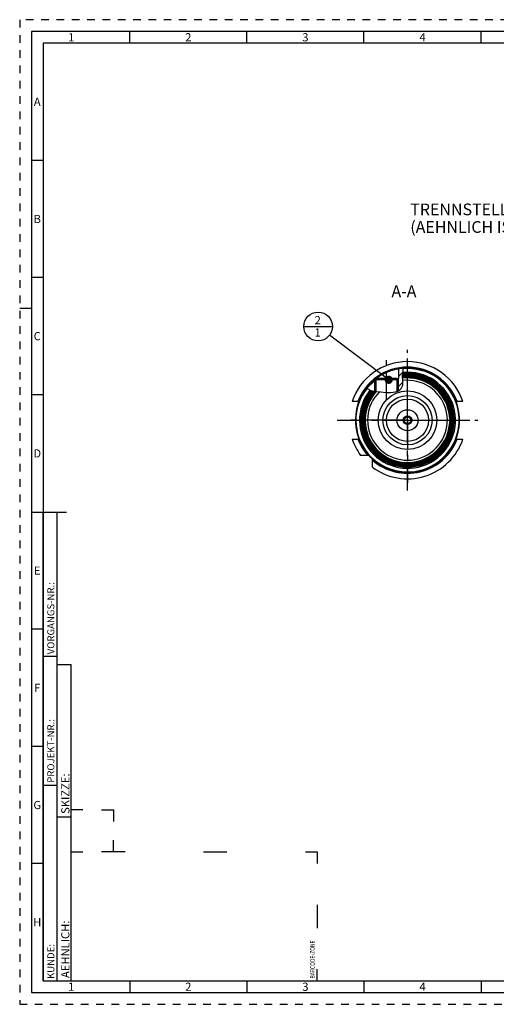
# Model space of a CAD drawing. Units: millimetres. Extents: x 0 to 594, y 0 to 420.
# Drawn here: x 0 to 204, y 0 to 420 of the extents above; entities that cross this region are included whole.
import ezdxf

# ---------------------------------------------------------------- set-up
doc = ezdxf.new("R2010")
doc.units = ezdxf.units.MM
doc.header["$LTSCALE"] = 32.67
doc.linetypes.add('CENTER', pattern=[0.6, 0.375, -0.075, 0.075, -0.075])
doc.linetypes.add('HIDDEN', pattern=[0.2, 0.1, -0.1])
doc.layers.get('0').update_dxf_attribs({"linetype": 'CONTINUOUS'})
for name, color, linetype in [('10007041_HP_CL', 7, 'CONTINUOUS'), ('30252541_HP_AXIS', 7, 'CONTINUOUS'), ('30252541_HP_CL', 7, 'CONTINUOUS'), ('30336624_HP_CL', 7, 'CONTINUOUS'), ('30336707_AXIS', 7, 'CONTINUOUS'), ('30339221_AXIS', 7, 'CONTINUOUS'), ('30339221_CL', 7, 'CONTINUOUS'), ('30526306#AF0_HATCH', 7, 'CONTINUOUS'), ('30526306_AXIS', 7, 'CONTINUOUS'), ('30526306_CL', 7, 'CONTINUOUS'), ('606849977-000-00-ED1_CL', 7, 'CONTINUOUS'), ('606849977-000-00-ED1_FORMAT', 7, 'CONTINUOUS'), ('606849977-000-00-ED1_TEXT', 7, 'CONTINUOUS')]:
    doc.layers.add(name, color=color, linetype=linetype)
doc.styles.get("Standard").update_dxf_attribs({"font": 'TXT.SHX', "width": 0.7})
doc.styles.add('TEXTSTYLE_2', font='TXT.SHX', dxfattribs={"width": 0.675})
doc.dimstyles.get("Standard").update_dxf_attribs({"dimtxt": 3.5, "dimasz": 3.5, "dimexe": 0.18, "dimexo": 0.0625, "dimgap": 0.09, "dimtad": 1, "dimdec": 3, "dimdsep": 46, "dimtxsty": 'STANDARD', "dimblk": '_FILLED', "dimblk1": '_FILLED', "dimblk2": '_FILLED', "dimcen": 0.09, "dimclrt": 2, "dimadec": 0, "dimazin": 0, "dimtol": 1, "dimtp": 0.005, "dimtm": 0.005, "dimtfac": 1, "dimtdec": 3, "dimtofl": 0, "dimtmove": 0, "dimatfit": 3, "dimldrblk": '_FILLED', "dimfxl": 1, "dimtolj": 1, "dimarcsym": 0})

# ---------------------------------------------------------------- blocks, each defined once
blk = doc.blocks.new('BARCODEBOX_BL4', base_point=(74.5, 46.5))
at = {"layer": '606849977-000-00-ED1_FORMAT', "color": 3, "linetype": 'CONTINUOUS'}
for p, q in [((27, 83), (22, 83)), ((35, 83), (40, 83)), ((40, 83), (40, 78)), ((40, 65), (40, 70)), ((22, 65), (27, 65)), ((45, 65), (35, 65)), ((78.5, 65), (88.5, 65)), ((122, 65), (127, 65)), ((127, 65), (127, 60)), ((127, 42.5), (127, 32.5)), ((127, 10), (127, 15))]:
    blk.add_line(p, q, dxfattribs=at)
at = {"layer": '606849977-000-00-ED1_FORMAT', "color": 2, "linetype": 'CONTINUOUS', "width": 0.787698}
blk.add_text('BARCODE-ZONE', height=2, rotation=90, dxfattribs=at).set_placement((126, 11))
blk = doc.blocks.new('_FILLED')
at = {"color": 0, "linetype": 'BYBLOCK'}
blk.add_solid([(0, 0), (-1, 0.125), (-1, -0.125)], dxfattribs=at)
blk = doc.blocks.new('BOMBALLOON_BL8', base_point=(127.42, 289.14))
at = {"layer": '606849977-000-00-ED1_CL', "color": 3, "linetype": 'CONTINUOUS'}
blk.add_line((121.29, 289.14), (133.54, 289.14), dxfattribs=at)
blk.add_circle((127.42, 289.14), 6.12, dxfattribs=at)
at = {"layer": '606849977-000-00-ED1_CL', "color": 2, "linetype": 'CONTINUOUS', "insert": (125.94, 293.58), "char_height": 3.5, "width": 2.75, "attachment_point": 1, "line_spacing_factor": 0.9}
blk.add_mtext('2\\P1', dxfattribs=at)
blk = doc.blocks.new('HATCHING_BL1', base_point=(155.98, 266.37))
at = {"layer": '30526306#AF0_HATCH', "linetype": 'CONTINUOUS'}
h = blk.add_hatch(dxfattribs=at)
h.set_pattern_fill('default__1', color=3, scale=3, angle=45, style=0, pattern_type=0)
h.set_pattern_definition([(45, (0, 0), (-2.12132, 2.12132), [])])
edge = h.paths.add_edge_path()
edge.add_line((151.79, 266.6), (151.58, 266.39))
edge.add_line((151.58, 266.39), (151.58, 261.43))
edge.add_spline(control_points=[(151.58, 261.43), (151.38, 261.46), (151.01, 261.5), (150.55, 261.59), (150.17, 261.67), (149.85, 261.76), (149.58, 261.85), (149.36, 261.94), (149.16, 262.04), (148.99, 262.13), (148.84, 262.23), (148.71, 262.32), (148.59, 262.42), (148.49, 262.52), (148.39, 262.62), (148.31, 262.73), (148.23, 262.85), (148.18, 262.94), (148.16, 262.98)], knot_values=[0, 0, 0, 0, 0.0625, 0.125, 0.1875, 0.25, 0.3125, 0.375, 0.4375, 0.5, 0.5625, 0.625, 0.6875, 0.75, 0.8125, 0.875, 0.9375, 1, 1, 1, 1], degree=3, periodic=0)
edge.add_arc((165.58, 249.14), 22.25, 128.2788, 141.5267)
edge = h.paths.add_edge_path()
edge.add_line((161.58, 266.39), (161.08, 266.89))
edge.add_line((161.08, 266.89), (161.68, 266.89))
edge.add_line((161.68, 266.89), (161.68, 271.04))
edge.add_arc((165.58, 249.14), 22.25, 94.59, 100.095)
edge.add_spline(control_points=[(163.8, 271.32), (163.78, 271.15), (163.75, 270.79), (163.68, 270.16), (163.59, 269.4), (163.53, 268.71), (163.5, 268.11), (163.49, 267.58), (163.5, 266.97), (163.53, 266.31), (163.56, 265.75), (163.58, 265.26), (163.57, 264.84), (163.55, 264.49), (163.52, 264.19), (163.48, 263.94), (163.43, 263.71), (163.38, 263.51), (163.31, 263.33), (163.24, 263.17), (163.17, 263.02), (163.08, 262.87), (162.99, 262.74), (162.89, 262.61), (162.77, 262.48), (162.63, 262.35), (162.48, 262.21), (162.3, 262.07), (162.09, 261.93), (161.85, 261.79), (161.67, 261.69), (161.58, 261.65)], knot_values=[0, 0, 0, 0, 0.034483, 0.068966, 0.103448, 0.137931, 0.172414, 0.206897, 0.241379, 0.275862, 0.310345, 0.344828, 0.37931, 0.413793, 0.448276, 0.482759, 0.517241, 0.551724, 0.586207, 0.62069, 0.655172, 0.689655, 0.724138, 0.758621, 0.793103, 0.827586, 0.862069, 0.896552, 0.931034, 0.965517, 1, 1, 1, 1], degree=3, periodic=0)
edge.add_line((161.58, 261.65), (161.58, 266.39))

msp = doc.modelspace()

# ---------------------------------------------------------------- linework, layer by layer
at = {"color": 3, "linetype": 'CONTINUOUS'}
for p, q in [((163.4926, 267.8753), (163.6746, 270.114)), ((163.6746, 270.114), (163.7651, 271.3138)), ((163.553, 265.9249), (163.4926, 267.8753)), ((163.5153, 264.1462), (163.553, 265.9249)), ((148.2314, 263.074), (148.3988, 262.62)), ((148.3988, 262.62), (149.8699, 261.7583)), ((149.8699, 261.7583), (151.9488, 261.3929)), ((151.9488, 261.3929), (154.2041, 261.2145)), ((154.2041, 261.2145), (156.3826, 260.9957)), ((156.3826, 260.9957), (158.416, 260.9078)), ((158.416, 260.9078), (160.4371, 261.2145)), ((160.4371, 261.2145), (161.3912, 261.5615)), ((161.3912, 261.5615), (162.2626, 262.0506)), ((162.2626, 262.0506), (162.9426, 262.6811)), ((162.9426, 262.6811), (163.5153, 264.1462))]:
    msp.add_line(p, q, dxfattribs=at)
at = {"layer": '10007041_HP_CL', "color": 7, "linetype": 'CONTINUOUS'}
for p, q in [((151.5761, 266.3876), (152.0761, 266.8876)), ((151.5761, 266.3876), (151.5761, 261.4584)), ((161.5761, 266.3876), (151.5761, 266.3876)), ((161.0761, 266.8876), (152.0761, 266.8876)), ((161.5761, 266.3876), (161.0761, 266.8876)), ((161.5761, 266.3876), (161.5761, 261.6652))]:
    msp.add_line(p, q, dxfattribs=at)
at = {"layer": '10007041_HP_CL', "color": 3, "linetype": 'CONTINUOUS'}
for p, q in [((152.0761, 266.8876), (152.0761, 261.3828)), ((161.0761, 266.8876), (161.0761, 261.4468))]:
    msp.add_line(p, q, dxfattribs=at)
at = {"layer": '30252541_HP_AXIS', "color": 3, "linetype": 'CENTER'}
for q in [(165.5761, 256.6376), (158.0761, 249.1376), (165.5761, 241.6376), (173.0761, 249.1376)]:
    msp.add_line((165.5761, 249.1376), q, dxfattribs=at)
at = {"layer": '30252541_HP_CL', "color": 7, "linetype": 'CONTINUOUS'}
for p, q in [((164.7101, 250.6376), (163.844, 249.1376)), ((163.844, 249.1376), (164.7101, 247.6376)), ((166.4421, 250.6376), (164.7101, 250.6376)), ((167.3081, 249.1376), (166.4421, 250.6376)), ((166.4421, 247.6376), (167.3081, 249.1376)), ((164.7101, 247.6376), (166.4421, 247.6376))]:
    msp.add_line(p, q, dxfattribs=at)
for radius in [4.5, 1.85, 1.5]:
    msp.add_circle((165.5761, 249.1376), radius, dxfattribs=at)
at = {"layer": '30336624_HP_CL', "color": 7, "linetype": 'CONTINUOUS'}
for radius in [12.5, 9]:
    msp.add_circle((165.5761, 249.1376), radius, dxfattribs=at)
at = {"layer": '30336624_HP_CL', "color": 9, "linetype": 'CONTINUOUS'}
msp.add_circle((165.5761, 249.1376), 10.5, dxfattribs=at)
at = {"layer": '30336707_AXIS', "color": 3, "linetype": 'CENTER'}
msp.add_line((135.5761, 249.1376), (195.5761, 249.1376), dxfattribs=at)
at = {"layer": '30339221_AXIS', "color": 3, "linetype": 'CENTER'}
msp.add_line((165.5761, 219.1376), (165.5761, 279.1376), dxfattribs=at)
at = {"layer": '30339221_CL', "color": 30, "linetype": 'CONTINUOUS'}
msp.add_line((165.5761, 238.6376), (165.5761, 259.6376), dxfattribs=at)
at = {"layer": '30526306_AXIS', "color": 3, "linetype": 'CENTER'}
for p, q in [((156.5761, 257.5879), (156.5761, 275.7915)), ((165.5761, 256.1376), (165.5761, 275.8061)), ((165.5761, 249.1376), (165.5761, 256.1376)), ((158.5761, 249.1376), (138.9076, 249.1376)), ((165.5761, 249.1376), (158.5761, 249.1376)), ((165.5761, 249.1376), (165.5761, 222.4691)), ((165.5761, 249.1376), (192.2446, 249.1376))]:
    msp.add_line(p, q, dxfattribs=at)
at = {"layer": '30526306_CL', "color": 7, "linetype": 'CONTINUOUS'}
for p, q in [((161.6761, 271.0432), (161.6761, 266.8876)), ((152.1588, 266.8876), (151.5761, 266.8876)), ((151.7924, 266.604), (151.5761, 266.3876)), ((151.5761, 261.4584), (151.5761, 266.3876)), ((161.0761, 266.8876), (161.5761, 266.3876)), ((161.0761, 266.8876), (161.6761, 266.8876)), ((161.5761, 261.6652), (161.5761, 266.3876)), ((144.4049, 257.1876), (141.9076, 257.1876)), ((144.6263, 257.1874), (144.4053, 257.1876)), ((144.6759, 257.1871), (144.6263, 257.1874)), ((144.709, 257.1868), (144.6759, 257.1871)), ((144.729, 257.1864), (144.709, 257.1868)), ((144.7474, 257.186), (144.729, 257.1864)), ((186.4048, 257.186), (186.3881, 257.1855)), ((186.4232, 257.1864), (186.4048, 257.186)), ((186.4432, 257.1868), (186.4232, 257.1864)), ((186.4763, 257.1871), (186.4432, 257.1868)), ((186.5393, 257.1875), (186.4763, 257.1871)), ((186.685, 257.1876), (186.5393, 257.1875)), ((189.2446, 257.1876), (186.685, 257.1876)), ((144.6129, 241.0878), (144.6758, 241.0881)), ((144.6758, 241.0881), (144.709, 241.0885)), ((144.709, 241.0885), (144.729, 241.0888)), ((144.729, 241.0888), (144.7474, 241.0892)), ((144.7474, 241.0892), (144.7641, 241.0897)), ((186.4137, 241.089), (186.4329, 241.0887)), ((186.4329, 241.0887), (186.4648, 241.0882)), ((186.4648, 241.0882), (186.513, 241.0879)), ((186.513, 241.0879), (186.6693, 241.0876)), ((186.7473, 241.0876), (189.2446, 241.0876)), ((148.904, 234.1373), (145.5761, 234.1376)), ((148.9669, 234.1369), (148.904, 234.1373)), ((149.0076, 234.1365), (148.9669, 234.1369)), ((149.0318, 234.1361), (149.0076, 234.1365)), ((149.0537, 234.1356), (149.0318, 234.1361)), ((150.5761, 229.1376), (150.5761, 232.7041))]:
    msp.add_line(p, q, dxfattribs=at)
at = {"layer": '30526306_CL', "color": 3, "linetype": 'CONTINUOUS'}
for p, q in [((151.5761, 266.8876), (151.5761, 266.3876)), ((161.5761, 266.8876), (161.5761, 266.3876))]:
    msp.add_line(p, q, dxfattribs=at)
at = {"layer": '30526306_CL', "color": 7, "linetype": 'CONTINUOUS'}
for points in [[(144.8295, 257.1777), (144.8295, 257.1783), (144.8291, 257.179), (144.8281, 257.1796), (144.8266, 257.1802), (144.8247, 257.1807), (144.8223, 257.1813), (144.8193, 257.1818), (144.8159, 257.1823), (144.8121, 257.1827), (144.8077, 257.1832), (144.8029, 257.1836), (144.7976, 257.184), (144.7919, 257.1843), (144.7856, 257.1847), (144.7789, 257.185), (144.7718, 257.1853), (144.7641, 257.1855), (144.7474, 257.186)], [(186.3881, 257.1855), (186.3804, 257.1853), (186.3733, 257.185), (186.3666, 257.1847), (186.3603, 257.1843), (186.3546, 257.184), (186.3493, 257.1836), (186.3445, 257.1832), (186.3401, 257.1827), (186.3362, 257.1823), (186.3328, 257.1818), (186.3299, 257.1813), (186.3275, 257.1807), (186.3255, 257.1802), (186.3241, 257.1796), (186.3231, 257.179), (186.3226, 257.1783), (186.3226, 257.1777)], [(141.9076, 241.0876), (144.4672, 241.0876), (144.6129, 241.0878)], [(144.7641, 241.0897), (144.7717, 241.09), (144.7789, 241.0903), (144.7856, 241.0906), (144.7918, 241.0909), (144.7976, 241.0913), (144.8029, 241.0917), (144.8077, 241.0921), (144.8121, 241.0925), (144.8159, 241.093), (144.8193, 241.0935), (144.8223, 241.094), (144.8247, 241.0945), (144.8266, 241.0951), (144.8281, 241.0957), (144.8291, 241.0963), (144.8295, 241.0969), (144.8295, 241.0976)], [(186.3226, 241.0976), (186.3226, 241.0969), (186.3231, 241.0963), (186.3241, 241.0957), (186.3255, 241.0951), (186.3275, 241.0945), (186.3299, 241.094), (186.3328, 241.0935), (186.3362, 241.093), (186.3401, 241.0925), (186.3444, 241.0921), (186.3493, 241.0917), (186.3545, 241.0913), (186.3603, 241.0909), (186.3665, 241.0906), (186.3732, 241.0903), (186.3804, 241.09), (186.3881, 241.0897), (186.3962, 241.0895), (186.4137, 241.089)], [(186.6693, 241.0876), (186.6848, 241.0876), (186.7469, 241.0876)], [(149.1516, 234.1276), (149.1509, 234.1282), (149.1497, 234.1288), (149.148, 234.1293), (149.1459, 234.1298), (149.1433, 234.1303), (149.1402, 234.1308), (149.1367, 234.1313), (149.1326, 234.1318), (149.1281, 234.1322), (149.1231, 234.1326), (149.1175, 234.1331), (149.1115, 234.1334), (149.1049, 234.1338), (149.0978, 234.1342), (149.0901, 234.1345), (149.0819, 234.1348), (149.0731, 234.1351), (149.0537, 234.1356)]]:
    msp.add_lwpolyline(points, dxfattribs=at)
msp.add_circle((165.5761, 249.1376), 12.5, dxfattribs=at)
for radius, start, end in [(25, 18.78392, 161.21608), (22.25, 128.278844, 127.083956), (20, 140.981887, 95.707258), (19.7427, 140.566315, 95.843743), (19.3442, 139.897212, 96.062452), (18.9456, 139.195111, 96.290531), (18.5471, 138.457297, 96.420465), (18.1485, 137.600623, 96.522748), (15.675, 130.307562, 130.309233), (25, 198.78392, 216.869898), (25, 233.130102, 341.21608)]:
    msp.add_arc((165.5761, 249.1376), radius, start, end, dxfattribs=at)
at = {"layer": '30526306_CL', "color": 9, "linetype": 'CONTINUOUS'}
for radius, start, end in [(22.05, 141.531603, 94.7508), (22.65, 20.818476, 159.181524), (20.5, 141.361849, 95.45198), (19.8, 140.659932, 95.813041), (19.6013, 140.332571, 95.920299), (19.4015, 139.99538, 96.030451), (19.2028, 139.652027, 96.142265), (19.0029, 139.298189, 96.257146), (18.8042, 138.937572, 96.356778), (18.6044, 138.565645, 96.406124), (18.4057, 138.186407, 96.456243), (18.2058, 137.740686, 96.507768), (18.0358, 137.321393, 96.552516), (17.0364, 134.630337, 96.83356), (22.65, 200.818476, 221.471824), (22.65, 228.528176, 339.181524)]:
    msp.add_arc((165.5761, 249.1376), radius, start, end, dxfattribs=at)
at = {"layer": '606849977-000-00-ED1_FORMAT', "color": 6, "linetype": 'HIDDEN'}
for p, q in [((0, 420), (0, 0)), ((594, 420), (0, 420)), ((0, 0), (594, 0))]:
    msp.add_line(p, q, dxfattribs=at)
at = {"layer": '606849977-000-00-ED1_FORMAT', "color": 7, "linetype": 'CONTINUOUS'}
for p, q in [((5, 415), (5, 5)), ((589, 415), (5, 415)), ((5, 210), (20, 210)), ((5, 5), (589, 5))]:
    msp.add_line(p, q, dxfattribs=at)
at = {"layer": '606849977-000-00-ED1_FORMAT', "color": 3, "linetype": 'CONTINUOUS'}
for p, q in [((47, 410), (47, 415)), ((97, 410), (97, 415)), ((147, 410), (147, 415)), ((197, 410), (197, 415)), ((10, 410), (10, 10)), ((405.3013, 410), (10, 410)), ((10, 360), (5, 360)), ((10, 310), (5, 310)), ((0, 297), (5, 297)), ((10, 260), (5, 260)), ((10, 10), (10, 210)), ((10, 210), (16, 210)), ((16, 10), (16, 210)), ((16, 10), (16, 210)), ((10, 160), (5, 160)), ((10, 148.5), (16, 148.5)), ((16, 10), (16, 145)), ((16, 145), (22, 145)), ((22, 10), (22, 145)), ((10, 110), (5, 110)), ((10, 93.5), (16, 93.5)), ((16, 80), (22, 80)), ((10, 60), (5, 60)), ((10, 10), (16, 10)), ((10, 10), (209.0001, 10)), ((16, 10), (22, 10)), ((47, 10), (47, 5)), ((97, 10), (97, 5)), ((147, 10), (147, 5)), ((197, 10), (197, 5))]:
    msp.add_line(p, q, dxfattribs=at)

# ---------------------------------------------------------------- block references
msp.add_blockref('HATCHING_BL1', (155.9761, 266.3746))
at = {"layer": '606849977-000-00-ED1_CL', "color": 3, "linetype": 'CONTINUOUS'}
msp.add_blockref('BOMBALLOON_BL8', (127.4194, 289.1376), dxfattribs=at)
at = {"layer": '606849977-000-00-ED1_FORMAT', "color": 3, "linetype": 'CONTINUOUS'}
msp.add_blockref('BARCODEBOX_BL4', (74.5, 46.5), dxfattribs=at)

# ---------------------------------------------------------------- texts
at = {"layer": '606849977-000-00-ED1_FORMAT', "color": 90, "linetype": 'CONTINUOUS', "char_height": 3.5, "attachment_point": 2, "line_spacing_factor": 0.9, "style": 'TEXTSTYLE_2'}
for s, insert, width in [('1', (22, 414.25), 2), ('2', (72, 414.25), 2.75), ('3', (122, 414.25), 2.5), ('4', (172, 414.25), 2.75), ('A', (7.5, 386.75), 3), ('B', (7.5, 336.75), 2.75), ('C', (7.5, 286.75), 2.916667), ('D', (7.5, 236.75), 3.166667), ('E', (7.5, 186.75), 2.5), ('F', (7.5, 136.75), 2.5), ('G', (7.5, 86.75), 2.75), ('H', (7.5, 36.75), 2.75), ('1', (22, 9.25), 2), ('2', (72, 9.25), 2.75), ('3', (122, 9.25), 2.5), ('4', (172, 9.25), 2.75)]:
    msp.add_mtext(s, dxfattribs=dict(at, insert=insert, width=width))
at = {"layer": '606849977-000-00-ED1_FORMAT', "color": 2, "linetype": 'CONTINUOUS', "attachment_point": 1, "rotation": 90, "line_spacing_factor": 0.9}
for s, insert, char_height, width in [('VORGANGS-NR.:', (11.8036, 149.3182), 3, 28.857143), ('PROJEKT-NR.:', (11.8036, 94.5009), 3, 25.714286), ('SKIZZE:', (17.75, 81.225), 3.5, 17), ('AEHNLICH:', (17.75, 11.225), 3.5, 22.416667), ('KUNDE:', (11.8036, 10.7957), 3, 13)]:
    msp.add_mtext(s, dxfattribs=dict(at, insert=insert, char_height=char_height, width=width))
at = {"layer": '606849977-000-00-ED1_TEXT', "color": 2, "linetype": 'CONTINUOUS', "char_height": 5, "line_spacing_factor": 0.9}
for s, insert, width, attachment_point in [('TRENNSTELLE SK30-AD\\P(AEHNLICH ISO 7388-1)', (166.7683, 341.5697), 75.238095, 1), ('A-A', (169.399, 306.6376), 12.142857, 3)]:
    msp.add_mtext(s, dxfattribs=dict(at, insert=insert, width=width, attachment_point=attachment_point))

# ---------------------------------------------------------------- leaders
at = {"layer": '606849977-000-00-ED1_CL', "color": 3, "linetype": 'CONTINUOUS'}
msp.add_leader([(157.5626, 266.3876), (132.3083, 285.4478)], dimstyle='STANDARD', override={"dimtad": 0, "dimldrblk": 'DOT'}, dxfattribs=at)

doc.saveas('drawing.dxf')
